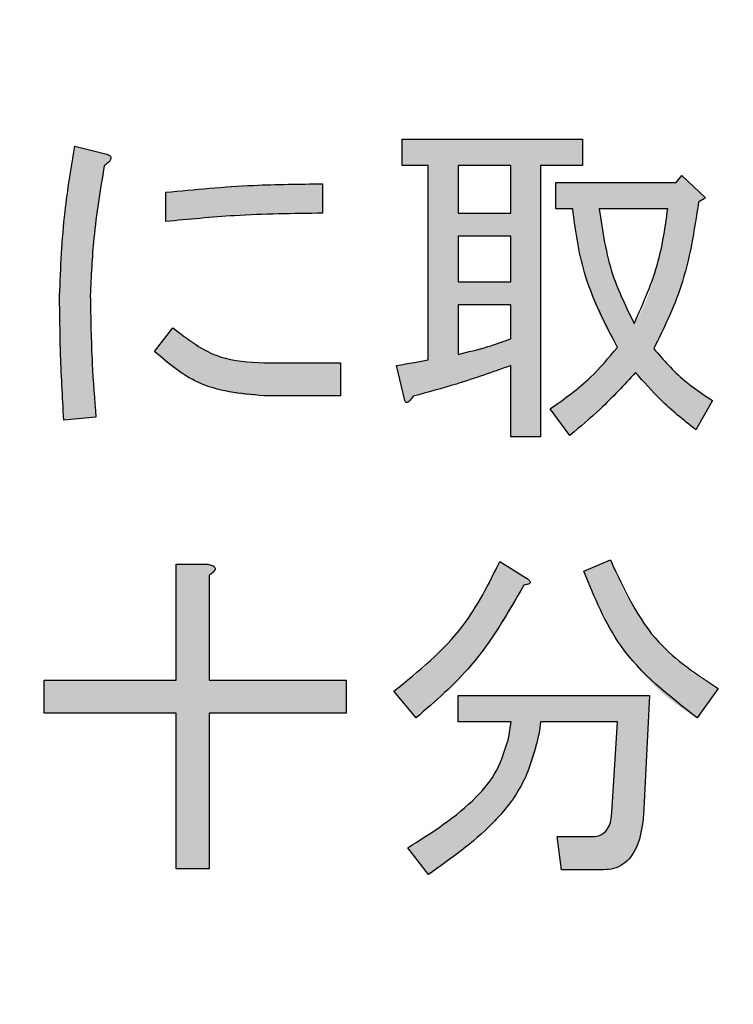
# Model space of a CAD drawing. Units: millimetres. Extents: x 9 to 586, y 15 to 411.
# Drawn here: x 103 to 105, y 128 to 131 of the extents above; entities that cross this region are included whole.
import ezdxf

# ---------------------------------------------------------------- set-up
doc = ezdxf.new("R2010")
doc.units = ezdxf.units.MM
doc.header["$PDSIZE"] = -1
doc.layers.add('SUNPOU', color=7, linetype='Continuous')
doc.styles.add('SLDTEXTSTYLE0', font='TXT', dxfattribs={"width": 0.7, "bigfont": 'bigfont'})
doc.dimstyles.new('SLDDIMSTYLE1', dxfattribs={"dimtxt": 3.5, "dimasz": 4, "dimexe": 0, "dimexo": 0.0625, "dimgap": 0.875, "dimtad": 3, "dimdec": 1, "dimlfac": 3, "dimrnd": 1e-09, "dimzin": 12, "dimdsep": 46, "dimtxsty": 'SLDTEXTSTYLE0', "dimblk1": 'OPEN30', "dimblk2": 'OPEN30', "dimsah": 1, "dimcen": 0.09, "dimadec": 0, "dimazin": 3, "dimtfac": 1, "dimtdec": 1, "dimtofl": 0, "dimtmove": 0, "dimatfit": 3, "dimldrblk": 'OPEN30', "dimfxl": 1, "dimfrac": 2, "dimtolj": 1, "dimtzin": 12, "dimarcsym": 0})

# ---------------------------------------------------------------- blocks, each defined once
blk = doc.blocks.new('_OPEN30')
at = {"color": 0, "linetype": 'ByBlock', "lineweight": -2}
for p, q in [((-1, 0.267949), (0, 0)), ((0, 0), (-1, -0.267949)), ((0, 0), (-1, 0))]:
    blk.add_line(p, q, dxfattribs=at)
blk = doc.blocks.new('_D_1')
at = {"layer": 'Defpoints', "color": 0}
for p in [(138.4743, 157.568), (52.9866, 145.0684), (138.4743, 67.7346)]:
    blk.add_point(p, dxfattribs=at)
at = {"layer": 'SUNPOU', "color": 0, "lineweight": -2}
for p, q in [((138.4743, 157.5055), (138.4743, 67.7346)), ((52.9866, 145.0059), (52.9866, 67.7346)), ((56.9866, 67.7346), (134.4743, 67.7346))]:
    blk.add_line(p, q, dxfattribs=at)
at = {"layer": 'SUNPOU', "color": 0, "lineweight": -2, "xscale": 4, "yscale": 4, "zscale": 4, "rotation": 180}
blk.add_blockref('_OPEN30', (52.9866, 67.7346), dxfattribs=at)
at = {"layer": 'SUNPOU', "color": 0, "lineweight": -2, "xscale": 4, "yscale": 4, "zscale": 4}
blk.add_blockref('_OPEN30', (138.4743, 67.7346), dxfattribs=at)
at = {"layer": 'SUNPOU', "color": 0, "insert": (95.7305, 72.1096), "char_height": 3.5, "attachment_point": 2, "style": 'SLDTEXTSTYLE0'}
blk.add_mtext('\\A1;256.5', dxfattribs=at)

msp = doc.modelspace()

# ---------------------------------------------------------------- hatches: boundary and pattern name
at = {"linetype": 'Continuous'}
h = msp.add_hatch(color=7, dxfattribs=at)
edge = h.paths.add_edge_path(flags=0)
edge.add_line((102.740555, 129.541628), (102.827084, 129.549153))
edge.add_spline(control_points=[(102.827084, 129.549153), (102.825897, 129.564013), (102.82355, 129.593401), (102.820519, 129.636971), (102.817806, 129.679465), (102.815772, 129.720902), (102.814032, 129.761261), (102.812968, 129.800606), (102.812229, 129.838879), (102.812099, 129.864055), (102.812035, 129.876456)], knot_values=[0, 0, 0, 0, 0.13646136, 0.26986044, 0.39978142, 0.5262108, 0.64960873, 0.76954821, 0.88648276, 1, 1, 1, 1], weights=[1, 1, 1, 1, 1, 1, 1, 1, 1, 1, 1], degree=3, periodic=0)
edge.add_spline(control_points=[(102.812035, 129.876456), (102.812139, 129.887885), (102.812354, 129.911636), (102.81435, 129.948614), (102.817199, 129.988299), (102.821553, 130.030687), (102.826556, 130.075827), (102.833263, 130.123596), (102.840891, 130.174092), (102.846681, 130.208599), (102.849656, 130.226333)], knot_values=[0, 0, 0, 0, 0.09731429, 0.20225692, 0.31528979, 0.43611628, 0.5651023, 0.7020383, 0.84686489, 1, 1, 1, 1], weights=[1, 1, 1, 1, 1, 1, 1, 1, 1, 1, 1], degree=3, periodic=0)
edge.add_spline(control_points=[(102.849656, 130.226333), (102.852455, 130.22835), (102.857442, 130.231944), (102.863327, 130.237643), (102.866923, 130.242816), (102.867964, 130.247922), (102.865957, 130.25254), (102.861198, 130.25587), (102.854314, 130.258329), (102.848932, 130.25952), (102.845894, 130.260192)], knot_values=[0, 0, 0, 0, 0.18714033, 0.33337426, 0.44324889, 0.5249329, 0.6040859, 0.70097892, 0.831175, 1, 1, 1, 1], weights=[1, 1, 1, 1, 1, 1, 1, 1, 1, 1, 1], degree=3, periodic=0)
edge.add_line((102.845894, 130.260192), (102.770652, 130.279003))
edge.add_spline(control_points=[(102.770652, 130.279003), (102.767323, 130.259926), (102.760788, 130.222478), (102.752491, 130.167134), (102.745369, 130.113808), (102.739439, 130.062488), (102.734997, 130.013143), (102.731784, 129.965804), (102.729725, 129.920459), (102.729419, 129.890903), (102.729269, 129.876456)], knot_values=[0, 0, 0, 0, 0.14338139, 0.28146315, 0.41434235, 0.54172191, 0.66396156, 0.78115735, 0.89303094, 1, 1, 1, 1], weights=[1, 1, 1, 1, 1, 1, 1, 1, 1, 1, 1], degree=3, periodic=0)
edge.add_spline(control_points=[(102.729269, 129.876456), (102.729285, 129.864566), (102.729318, 129.84018), (102.729956, 129.802745), (102.730744, 129.763542), (102.732015, 129.722575), (102.733721, 129.679847), (102.735683, 129.635352), (102.737864, 129.589087), (102.739647, 129.557651), (102.740555, 129.541628)], knot_values=[0, 0, 0, 0, 0.10645975, 0.21833717, 0.33521912, 0.45753782, 0.58530287, 0.71808838, 0.85631254, 1, 1, 1, 1], weights=[1, 1, 1, 1, 1, 1, 1, 1, 1, 1, 1], degree=3, periodic=0)
h = msp.add_hatch(color=7, dxfattribs=at)
edge = h.paths.add_edge_path(flags=0)
edge.add_line((103.721352, 130.226612), (103.721352, 129.703399))
edge.add_spline(control_points=[(103.721352, 129.703399), (103.707093, 129.700893), (103.678619, 129.695889), (103.65015, 129.690861), (103.635938, 129.688351)], knot_values=[0, 0, 0, 0, 0.5007911, 1, 1, 1, 1], weights=[1, 1, 1, 1, 1], degree=3, periodic=0)
edge.add_line((103.635938, 129.688351), (103.658511, 129.594298))
edge.add_spline(control_points=[(103.658511, 129.594298), (103.658797, 129.593243), (103.659301, 129.591391), (103.661075, 129.589261), (103.663598, 129.58863), (103.666423, 129.589557), (103.669452, 129.591819), (103.672923, 129.595267), (103.676998, 129.59987), (103.679634, 129.603558), (103.681083, 129.605584)], knot_values=[0, 0, 0, 0, 0.09957764, 0.17483409, 0.24086999, 0.32444284, 0.43770757, 0.58512304, 0.77199762, 1, 1, 1, 1], weights=[1, 1, 1, 1, 1, 1, 1, 1, 1, 1, 1], degree=3, periodic=0)
edge.add_spline(control_points=[(103.681083, 129.605584), (103.690287, 129.607925), (103.709199, 129.612734), (103.738236, 129.620708), (103.768751, 129.629641), (103.8008, 129.63954), (103.834315, 129.65043), (103.869352, 129.662135), (103.905861, 129.674815), (103.930646, 129.683772), (103.943316, 129.688351)], knot_values=[0, 0, 0, 0, 0.10355677, 0.21278918, 0.32834823, 0.45026329, 0.57855939, 0.71261659, 0.85309129, 1, 1, 1, 1], weights=[1, 1, 1, 1, 1, 1, 1, 1, 1, 1, 1], degree=3, periodic=0)
edge.add_line((103.943316, 129.688351), (103.943316, 129.496483))
edge.add_line((103.943316, 129.496483), (104.023436, 129.496483))
edge.add_line((104.023436, 129.496483), (104.023436, 130.226612))
edge.add_line((104.023436, 130.226612), (104.136299, 130.226612))
edge.add_line((104.136299, 130.226612), (104.136299, 130.297813))
edge.add_line((104.136299, 130.297813), (103.650986, 130.297813))
edge.add_line((103.650986, 130.297813), (103.650986, 130.226612))
edge.add_line((103.650986, 130.226612), (103.721352, 130.226612))
h.paths.add_polyline_path([(103.801471, 129.914078), (103.801471, 130.036137), (103.943316, 130.036137), (103.943316, 129.914078)], flags=0)
h.paths.add_polyline_path([(103.801471, 130.098421), (103.801471, 130.226612), (103.943316, 130.226612), (103.943316, 130.098421)], flags=0)
edge = h.paths.add_edge_path(flags=0)
edge.add_line((103.801471, 129.718448), (103.801471, 129.851794))
edge.add_line((103.801471, 129.851794), (103.943316, 129.851794))
edge.add_line((103.943316, 129.851794), (103.943316, 129.759831))
edge.add_spline(control_points=[(103.943316, 129.759831), (103.93131, 129.75563), (103.907544, 129.747315), (103.871887, 129.736149), (103.836609, 129.726479), (103.813102, 129.721106), (103.801471, 129.718448)], knot_values=[0, 0, 0, 0, 0.25807541, 0.51082085, 0.75794189, 1, 1, 1, 1], weights=[1, 1, 1, 1, 1, 1, 1], degree=3, periodic=0)
h = msp.add_hatch(color=7, dxfattribs=at)
edge = h.paths.add_edge_path(flags=0)
edge.add_line((104.04977, 129.571725), (104.10244, 129.500245))
edge.add_spline(control_points=[(104.10244, 129.500245), (104.118956, 129.513994), (104.151416, 129.541015), (104.197213, 129.583226), (104.239978, 129.625645), (104.2663, 129.655059), (104.279259, 129.66954)], knot_values=[0, 0, 0, 0, 0.26301579, 0.51692379, 0.76215719, 1, 1, 1, 1], weights=[1, 1, 1, 1, 1, 1, 1], degree=3, periodic=0)
edge.add_spline(control_points=[(104.279259, 129.66954), (104.29046, 129.65628), (104.313385, 129.629139), (104.352074, 129.59056), (104.394552, 129.552037), (104.425275, 129.527749), (104.44103, 129.515294)], knot_values=[0, 0, 0, 0, 0.23237793, 0.47562524, 0.7310863, 1, 1, 1, 1], weights=[1, 1, 1, 1, 1, 1, 1], degree=3, periodic=0)
edge.add_line((104.44103, 129.515294), (104.486175, 129.594298))
edge.add_spline(control_points=[(104.486175, 129.594298), (104.478191, 129.599344), (104.462397, 129.609326), (104.439657, 129.625262), (104.418076, 129.641747), (104.39783, 129.659041), (104.378562, 129.676632), (104.360598, 129.694981), (104.343592, 129.713718), (104.333289, 129.726928), (104.328167, 129.733496)], knot_values=[0, 0, 0, 0, 0.13378713, 0.26466898, 0.39324973, 0.51836261, 0.64176641, 0.76274125, 0.88202939, 1, 1, 1, 1], weights=[1, 1, 1, 1, 1, 1, 1, 1, 1, 1, 1], degree=3, periodic=0)
edge.add_spline(control_points=[(104.328167, 129.733496), (104.335819, 129.747527), (104.351277, 129.775867), (104.37145, 129.820448), (104.389738, 129.866901), (104.405918, 129.915307), (104.419828, 129.965743), (104.431608, 130.018157), (104.441472, 130.072587), (104.446169, 130.109682), (104.448554, 130.128518)], knot_values=[0, 0, 0, 0, 0.11529847, 0.23288342, 0.35282039, 0.47545041, 0.60100269, 0.73020615, 0.86301074, 1, 1, 1, 1], weights=[1, 1, 1, 1, 1, 1, 1, 1, 1, 1, 1], degree=3, periodic=0)
edge.add_line((104.448554, 130.128518), (104.467365, 130.139804))
edge.add_line((104.467365, 130.139804), (104.403409, 130.199998))
edge.add_line((104.403409, 130.199998), (104.38836, 130.181188))
edge.add_line((104.38836, 130.181188), (104.064819, 130.181188))
edge.add_line((104.064819, 130.181188), (104.064819, 130.109986))
edge.add_line((104.064819, 130.109986), (104.109964, 130.109986))
edge.add_spline(control_points=[(104.109964, 130.109986), (104.112338, 130.09101), (104.11698, 130.053905), (104.126826, 129.99993), (104.138531, 129.948815), (104.152675, 129.90071), (104.16857, 129.855388), (104.186862, 129.813139), (104.207098, 129.773683), (104.222684, 129.749269), (104.230352, 129.737258)], knot_values=[0, 0, 0, 0, 0.14509277, 0.28369705, 0.41611997, 0.54281219, 0.66397954, 0.78031939, 0.89192234, 1, 1, 1, 1], weights=[1, 1, 1, 1, 1, 1, 1, 1, 1, 1, 1], degree=3, periodic=0)
edge.add_spline(control_points=[(104.230352, 129.737258), (104.224798, 129.730052), (104.213514, 129.715412), (104.195064, 129.694099), (104.174971, 129.67304), (104.153148, 129.652282), (104.129754, 129.631652), (104.104633, 129.611318), (104.077859, 129.591262), (104.059239, 129.578311), (104.04977, 129.571725)], knot_values=[0, 0, 0, 0, 0.110883, 0.22528887, 0.34342205, 0.46555753, 0.59231771, 0.72353604, 0.85941552, 1, 1, 1, 1], weights=[1, 1, 1, 1, 1, 1, 1, 1, 1, 1, 1], degree=3, periodic=0)
edge = h.paths.add_edge_path(flags=0)
edge.add_spline(control_points=[(104.275497, 129.801214), (104.269372, 129.812385), (104.257071, 129.83482), (104.240925, 129.869979), (104.226615, 129.906533), (104.213902, 129.944464), (104.203036, 129.983817), (104.194041, 130.024621), (104.186555, 130.066773), (104.183161, 130.095475), (104.181444, 130.109986)], knot_values=[0, 0, 0, 0, 0.11754765, 0.23606972, 0.35673948, 0.47968088, 0.60509538, 0.73332118, 0.86517038, 1, 1, 1, 1], weights=[1, 1, 1, 1, 1, 1, 1, 1, 1, 1, 1], degree=3, periodic=0)
edge.add_line((104.181444, 130.109986), (104.365788, 130.109986))
edge.add_spline(control_points=[(104.365788, 130.109986), (104.363255, 130.092458), (104.358366, 130.058618), (104.349443, 130.010005), (104.339652, 129.965356), (104.328771, 129.924737), (104.317223, 129.88801), (104.304559, 129.855325), (104.291123, 129.826463), (104.280531, 129.809348), (104.275497, 129.801214)], knot_values=[0, 0, 0, 0, 0.16396942, 0.31655772, 0.45751858, 0.58707911, 0.7058096, 0.81378163, 0.91149644, 1, 1, 1, 1], weights=[1, 1, 1, 1, 1, 1, 1, 1, 1, 1, 1], degree=3, periodic=0)
h = msp.add_hatch(color=7, dxfattribs=at)
edge = h.paths.add_edge_path(flags=0)
edge.add_line((103.436546, 130.098421), (103.436546, 130.177425))
edge.add_spline(control_points=[(103.436546, 130.177425), (103.423402, 130.177619), (103.395814, 130.178024), (103.352562, 130.177546), (103.305507, 130.176116), (103.254735, 130.173736), (103.200165, 130.170308), (103.141866, 130.166168), (103.079766, 130.160989), (103.037154, 130.15694), (103.015189, 130.154853)], knot_values=[0, 0, 0, 0, 0.0934058, 0.19605218, 0.30732371, 0.42791791, 0.55720536, 0.695845, 0.84321839, 1, 1, 1, 1], weights=[1, 1, 1, 1, 1, 1, 1, 1, 1, 1, 1], degree=3, periodic=0)
edge.add_line((103.015189, 130.154853), (103.015189, 130.075848))
edge.add_spline(control_points=[(103.015189, 130.075848), (103.036318, 130.077941), (103.077532, 130.082022), (103.13787, 130.087178), (103.195147, 130.091334), (103.249347, 130.094745), (103.30049, 130.09713), (103.348568, 130.098549), (103.393584, 130.099017), (103.422566, 130.098615), (103.436546, 130.098421)], knot_values=[0, 0, 0, 0, 0.1508605, 0.29428079, 0.4302807, 0.55890336, 0.68015132, 0.79405673, 0.90065844, 1, 1, 1, 1], weights=[1, 1, 1, 1, 1, 1, 1, 1, 1, 1, 1], degree=3, periodic=0)
h = msp.add_hatch(color=7, dxfattribs=at)
edge = h.paths.add_edge_path(flags=0)
edge.add_line((103.278537, 129.606838), (103.485453, 129.606838))
edge.add_line((103.485453, 129.606838), (103.485453, 129.695875))
edge.add_line((103.485453, 129.695875), (103.278537, 129.695875))
edge.add_spline(control_points=[(103.278537, 129.695875), (103.266823, 129.695883), (103.243792, 129.695899), (103.209809, 129.699779), (103.177116, 129.706689), (103.14572, 129.716904), (103.11567, 129.730419), (103.086948, 129.747075), (103.059353, 129.76676), (103.042534, 129.782129), (103.034, 129.789928)], knot_values=[0, 0, 0, 0, 0.13038956, 0.25635706, 0.38014186, 0.50201917, 0.62335401, 0.74642438, 0.8713294, 1, 1, 1, 1], weights=[1, 1, 1, 1, 1, 1, 1, 1, 1, 1, 1], degree=3, periodic=0)
edge.add_line((103.034, 129.789928), (102.985092, 129.725972))
edge.add_spline(control_points=[(102.985092, 129.725972), (102.98995, 129.721071), (102.999584, 129.711353), (103.015116, 129.698083), (103.030711, 129.685257), (103.047124, 129.673833), (103.063718, 129.66291), (103.080966, 129.65328), (103.098626, 129.644428), (103.116703, 129.636482), (103.135328, 129.629519), (103.154377, 129.623374), (103.173957, 129.618202), (103.193962, 129.61405), (103.214474, 129.610846), (103.235391, 129.608485), (103.256826, 129.607041), (103.271243, 129.606907), (103.278537, 129.606838)], knot_values=[0, 0, 0, 0, 0.0635161, 0.12596326, 0.18801956, 0.24937618, 0.31000091, 0.37090563, 0.43115956, 0.49187324, 0.55264716, 0.61419282, 0.67612961, 0.73904376, 0.80226105, 0.86725483, 0.93283566, 1, 1, 1, 1], weights=[1, 1, 1, 1, 1, 1, 1, 1, 1, 1, 1, 1, 1, 1, 1, 1, 1, 1, 1], degree=3, periodic=0)
h = msp.add_hatch(color=7, dxfattribs=at)
edge = h.paths.add_edge_path(flags=0)
edge.add_spline(control_points=[(103.97829, 129.097287), (103.980531, 129.097593), (103.984504, 129.098134), (103.989637, 129.099682), (103.993213, 129.101337), (103.995639, 129.103605), (103.995433, 129.106712), (103.993648, 129.109668), (103.990373, 129.112957), (103.987484, 129.114947), (103.985814, 129.116098)], knot_values=[0, 0, 0, 0, 0.19351267, 0.34320635, 0.45526072, 0.53419519, 0.60577508, 0.70004795, 0.82661576, 1, 1, 1, 1], weights=[1, 1, 1, 1, 1, 1, 1, 1, 1, 1, 1], degree=3, periodic=0)
edge.add_line((103.985814, 129.116098), (103.914334, 129.161243))
edge.add_spline(control_points=[(103.914334, 129.161243), (103.910494, 129.152391), (103.902835, 129.134733), (103.890291, 129.10884), (103.876842, 129.08362), (103.862825, 129.058851), (103.847735, 129.034853), (103.832043, 129.011321), (103.815226, 128.988675), (103.797823, 128.966456), (103.779591, 128.94486), (103.760444, 128.923939), (103.740506, 128.903586), (103.719767, 128.883796), (103.698161, 128.864684), (103.675668, 128.846351), (103.652534, 128.828371), (103.636495, 128.817064), (103.628414, 128.811367)], knot_values=[0, 0, 0, 0, 0.06318273, 0.12602783, 0.18834152, 0.25032255, 0.31235057, 0.37392957, 0.43549055, 0.49700417, 0.55872797, 0.62051392, 0.68267006, 0.74527108, 0.80818826, 0.8715092, 0.93526325, 1, 1, 1, 1], weights=[1, 1, 1, 1, 1, 1, 1, 1, 1, 1, 1, 1, 1, 1, 1, 1, 1, 1, 1], degree=3, periodic=0)
edge.add_line((103.628414, 128.811367), (103.688607, 128.739887))
edge.add_spline(control_points=[(103.688607, 128.739887), (103.704827, 128.753371), (103.736792, 128.779943), (103.781464, 128.82217), (103.822884, 128.86526), (103.860801, 128.909486), (103.895527, 128.95464), (103.926601, 129.001049), (103.954588, 129.048348), (103.970428, 129.081055), (103.97829, 129.097287)], knot_values=[0, 0, 0, 0, 0.13632908, 0.26866253, 0.39714248, 0.52256018, 0.64507137, 0.76515696, 0.88344532, 1, 1, 1, 1], weights=[1, 1, 1, 1, 1, 1, 1, 1, 1, 1, 1], degree=3, periodic=0)
h = msp.add_hatch(color=7, dxfattribs=at)
edge = h.paths.add_edge_path(flags=0)
edge.add_line((104.444792, 128.739887), (104.501224, 128.818891))
edge.add_spline(control_points=[(104.501224, 128.818891), (104.493002, 128.823361), (104.476605, 128.832275), (104.452927, 128.84707), (104.430192, 128.863059), (104.408179, 128.879848), (104.387015, 128.897746), (104.366878, 128.916864), (104.347484, 128.936942), (104.328899, 128.958023), (104.311185, 128.980206), (104.29437, 129.003495), (104.278267, 129.027741), (104.263274, 129.05315), (104.249044, 129.07957), (104.235485, 129.106981), (104.222963, 129.13556), (104.215372, 129.15513), (104.211541, 129.165005)], knot_values=[0, 0, 0, 0, 0.06077312, 0.12121286, 0.18122113, 0.24125973, 0.30097913, 0.36116082, 0.42154104, 0.48224674, 0.54363822, 0.60585438, 0.66877677, 0.73262316, 0.79741551, 0.86366158, 0.93120495, 1, 1, 1, 1], weights=[1, 1, 1, 1, 1, 1, 1, 1, 1, 1, 1, 1, 1, 1, 1, 1, 1, 1, 1], degree=3, periodic=0)
edge.add_line((104.211541, 129.165005), (104.140061, 129.134909))
edge.add_spline(control_points=[(104.140061, 129.134909), (104.144204, 129.123636), (104.15239, 129.10136), (104.166, 129.068861), (104.180288, 129.037502), (104.195538, 129.007364), (104.21148, 128.978323), (104.228552, 128.950664), (104.246183, 128.924046), (104.264966, 128.898894), (104.284256, 128.874658), (104.304691, 128.851832), (104.325836, 128.830067), (104.347878, 128.809501), (104.370923, 128.790346), (104.394607, 128.772167), (104.419153, 128.755185), (104.436233, 128.744994), (104.444792, 128.739887)], knot_values=[0, 0, 0, 0, 0.07068833, 0.13969264, 0.20734915, 0.27349895, 0.33848127, 0.40230053, 0.46478457, 0.52635754, 0.58703346, 0.64706658, 0.7066171, 0.76562096, 0.82443193, 0.88294408, 0.94133921, 1, 1, 1, 1], weights=[1, 1, 1, 1, 1, 1, 1, 1, 1, 1, 1, 1, 1, 1, 1, 1, 1, 1, 1], degree=3, periodic=0)
h = msp.add_hatch(color=7, dxfattribs=at)
edge = h.paths.add_edge_path(flags=0)
edge.add_line((103.042778, 128.841464), (102.687885, 128.841464))
edge.add_line((102.687885, 128.841464), (102.687885, 128.752427))
edge.add_line((102.687885, 128.752427), (103.042778, 128.752427))
edge.add_line((103.042778, 128.752427), (103.042778, 128.333579))
edge.add_line((103.042778, 128.333579), (103.131815, 128.333579))
edge.add_line((103.131815, 128.333579), (103.131815, 128.752427))
edge.add_line((103.131815, 128.752427), (103.500502, 128.752427))
edge.add_line((103.500502, 128.752427), (103.500502, 128.841464))
edge.add_line((103.500502, 128.841464), (103.131815, 128.841464))
edge.add_line((103.131815, 128.841464), (103.131815, 129.123622))
edge.add_spline(control_points=[(103.131815, 129.123622), (103.134331, 129.125363), (103.138767, 129.128431), (103.143991, 129.133393), (103.147242, 129.137833), (103.148355, 129.142422), (103.146171, 129.146414), (103.141991, 129.149501), (103.135752, 129.152012), (103.130815, 129.153107), (103.128053, 129.153719)], knot_values=[0, 0, 0, 0, 0.18531887, 0.326723, 0.43451698, 0.5173941, 0.59549191, 0.6935777, 0.82855359, 1, 1, 1, 1], weights=[1, 1, 1, 1, 1, 1, 1, 1, 1, 1, 1], degree=3, periodic=0)
edge.add_line((103.128053, 129.153719), (103.042778, 129.153719))
edge.add_line((103.042778, 129.153719), (103.042778, 128.841464))
h = msp.add_hatch(color=7, dxfattribs=at)
edge = h.paths.add_edge_path(flags=0)
edge.add_line((104.31688, 128.800081), (103.801471, 128.800081))
edge.add_line((103.801471, 128.800081), (103.801471, 128.728879))
edge.add_line((103.801471, 128.728879), (103.944431, 128.728879))
edge.add_line((103.944431, 128.728879), (103.936907, 128.683455))
edge.add_spline(control_points=[(103.936907, 128.683455), (103.935625, 128.677018), (103.933044, 128.664051), (103.927071, 128.644913), (103.91948, 128.625887), (103.910339, 128.606905), (103.899163, 128.5882), (103.8865, 128.569512), (103.872081, 128.550979), (103.856027, 128.532517), (103.838085, 128.514322), (103.818652, 128.49604), (103.797326, 128.478103), (103.77449, 128.460065), (103.749798, 128.442294), (103.723439, 128.424606), (103.69543, 128.407019), (103.675964, 128.395755), (103.666035, 128.39001)], knot_values=[0, 0, 0, 0, 0.04777394, 0.0962482, 0.14574915, 0.19688754, 0.24950934, 0.30430448, 0.36121111, 0.42043447, 0.48239268, 0.54725293, 0.61469427, 0.68527956, 0.75917256, 0.83620246, 0.91645345, 1, 1, 1, 1], weights=[1, 1, 1, 1, 1, 1, 1, 1, 1, 1, 1, 1, 1, 1, 1, 1, 1, 1, 1], degree=3, periodic=0)
edge.add_line((103.666035, 128.39001), (103.722466, 128.31853))
edge.add_spline(control_points=[(103.722466, 128.31853), (103.733475, 128.325705), (103.755119, 128.339811), (103.786164, 128.361781), (103.815221, 128.384145), (103.842415, 128.406727), (103.867827, 128.429472), (103.891072, 128.452721), (103.912704, 128.475935), (103.932126, 128.499694), (103.949962, 128.523452), (103.965625, 128.547703), (103.979375, 128.572213), (103.991508, 128.596875), (104.001382, 128.621941), (104.009433, 128.647175), (104.015955, 128.672635), (104.018434, 128.689882), (104.019673, 128.698503)], knot_values=[0, 0, 0, 0, 0.07912545, 0.15556608, 0.22896344, 0.29986979, 0.36839215, 0.43425121, 0.49778873, 0.55938511, 0.61896075, 0.67660298, 0.73308263, 0.78812284, 0.84198278, 0.89514318, 0.94758055, 1, 1, 1, 1], weights=[1, 1, 1, 1, 1, 1, 1, 1, 1, 1, 1, 1, 1, 1, 1, 1, 1, 1, 1], degree=3, periodic=0)
edge.add_line((104.019673, 128.698503), (104.023436, 128.728879))
edge.add_line((104.023436, 128.728879), (104.230352, 128.728879))
edge.add_line((104.230352, 128.728879), (104.215303, 128.484063))
edge.add_spline(control_points=[(104.215303, 128.484063), (104.214875, 128.479029), (104.214069, 128.469567), (104.210995, 128.456429), (104.206635, 128.445237), (104.200689, 128.436049), (104.193259, 128.428791), (104.184257, 128.423773), (104.173905, 128.420532), (104.166515, 128.420253), (104.162634, 128.420107)], knot_values=[0, 0, 0, 0, 0.1623564, 0.30514317, 0.4324932, 0.54686792, 0.65465083, 0.7630636, 0.875549, 1, 1, 1, 1], weights=[1, 1, 1, 1, 1, 1, 1, 1, 1, 1, 1], degree=3, periodic=0)
edge.add_line((104.162634, 128.420107), (104.068581, 128.420107))
edge.add_line((104.068581, 128.420107), (104.079867, 128.33107))
edge.add_line((104.079867, 128.33107), (104.192731, 128.33107))
edge.add_spline(control_points=[(104.192731, 128.33107), (104.196824, 128.331225), (104.204864, 128.33153), (104.216581, 128.333291), (104.227582, 128.33647), (104.23768, 128.341242), (104.247287, 128.346859), (104.255936, 128.354132), (104.263953, 128.362495), (104.271029, 128.372292), (104.277668, 128.383166), (104.283295, 128.395453), (104.288151, 128.409002), (104.292501, 128.423726), (104.295925, 128.439856), (104.298654, 128.457208), (104.300819, 128.475845), (104.301487, 128.488702), (104.301832, 128.495349)], knot_values=[0, 0, 0, 0, 0.05564229, 0.10930113, 0.16063709, 0.21063594, 0.26076216, 0.31144184, 0.36368579, 0.41785099, 0.47533913, 0.53662538, 0.60113039, 0.67084903, 0.74514193, 0.82505567, 0.90954827, 1, 1, 1, 1], weights=[1, 1, 1, 1, 1, 1, 1, 1, 1, 1, 1, 1, 1, 1, 1, 1, 1, 1, 1], degree=3, periodic=0)
edge.add_line((104.301832, 128.495349), (104.31688, 128.800081))

# ---------------------------------------------------------------- linework, layer by layer
at = {"color": 7, "linetype": 'Continuous', "lineweight": 25}
for p, q in [((102.770652, 130.279002), (102.845894, 130.260192)), ((103.650986, 130.297812), (104.136299, 130.297812)), ((103.650986, 130.226612), (103.650986, 130.297812)), ((104.136299, 130.297812), (104.136299, 130.226612)), ((103.721352, 130.226612), (103.650986, 130.226612)), ((103.721352, 129.7034), (103.721352, 130.226612)), ((103.801471, 130.226612), (103.801471, 130.098422)), ((103.943316, 130.226612), (103.801471, 130.226612)), ((103.943316, 130.098422), (103.943316, 130.226612)), ((104.136299, 130.226612), (104.023435, 130.226612)), ((104.023435, 130.226612), (104.023435, 129.496482)), ((104.38836, 130.181188), (104.403409, 130.199998)), ((104.403409, 130.199998), (104.467365, 130.139805)), ((103.436546, 130.177425), (103.436546, 130.098422)), ((104.064819, 130.181188), (104.38836, 130.181188)), ((104.064819, 130.109985), (104.064819, 130.181188)), ((103.015189, 130.075849), (103.015189, 130.154853)), ((104.467365, 130.139805), (104.448554, 130.128517)), ((103.801471, 130.098422), (103.943316, 130.098422)), ((104.109964, 130.109985), (104.064819, 130.109985)), ((104.365788, 130.109985), (104.181444, 130.109985)), ((103.943316, 130.036138), (103.801471, 130.036138)), ((103.801471, 130.036138), (103.801471, 129.914077)), ((103.943316, 129.914077), (103.943316, 130.036138)), ((103.801471, 129.914077), (103.943316, 129.914077)), ((103.943316, 129.851793), (103.801471, 129.851793)), ((103.801471, 129.851793), (103.801471, 129.718447)), ((103.943316, 129.75983), (103.943316, 129.851793)), ((102.985092, 129.725972), (103.034, 129.789928)), ((103.278537, 129.695875), (103.485453, 129.695875)), ((103.485453, 129.695875), (103.485453, 129.606838)), ((103.65851, 129.594298), (103.635938, 129.688352)), ((103.943316, 129.496482), (103.943316, 129.688352)), ((103.485453, 129.606838), (103.278537, 129.606838)), ((104.486175, 129.594298), (104.44103, 129.515292)), ((104.10244, 129.500245), (104.04977, 129.571726)), ((102.827084, 129.549153), (102.740555, 129.541628)), ((104.023435, 129.496482), (103.943316, 129.496482)), ((103.914334, 129.161243), (103.985814, 129.116098)), ((104.140061, 129.134908), (104.211541, 129.165006)), ((103.042778, 128.841464), (103.042778, 129.153718)), ((103.042778, 129.153718), (103.128053, 129.153718)), ((103.131814, 129.123623), (103.131814, 128.841464)), ((102.687885, 128.752427), (102.687885, 128.841464)), ((102.687885, 128.841464), (103.042778, 128.841464)), ((103.131814, 128.841464), (103.500502, 128.841464)), ((103.500502, 128.841464), (103.500502, 128.752427)), ((104.501224, 128.818892), (104.444792, 128.739886)), ((103.688608, 128.739886), (103.628414, 128.811367)), ((103.801471, 128.728879), (103.801471, 128.800081)), ((103.801471, 128.800081), (104.31688, 128.800081)), ((104.31688, 128.800081), (104.301832, 128.49535)), ((103.042778, 128.752427), (102.687885, 128.752427)), ((103.042778, 128.333578), (103.042778, 128.752427)), ((103.500502, 128.752427), (103.131814, 128.752427)), ((103.131814, 128.752427), (103.131814, 128.333578)), ((103.944431, 128.728879), (103.801471, 128.728879)), ((103.936907, 128.683455), (103.944431, 128.728879)), ((104.023435, 128.728879), (104.019673, 128.698503)), ((104.230352, 128.728879), (104.023435, 128.728879)), ((104.215303, 128.484063), (104.230352, 128.728879)), ((104.079867, 128.33107), (104.068581, 128.420107)), ((104.068581, 128.420107), (104.162634, 128.420107)), ((103.722467, 128.31853), (103.666035, 128.390011)), ((103.131814, 128.333578), (103.042778, 128.333578)), ((104.192731, 128.33107), (104.079867, 128.33107))]:
    msp.add_line(p, q, dxfattribs=at)
for points, knots in [([(102.729269, 129.876457), (102.732481, 129.952072), (102.738219, 130.087122), (102.76074, 130.220363), (102.770652, 130.279002)], [0, 0, 0, 0, 0.5598989, 1, 1, 1, 1]), ([(102.845894, 130.260192), (102.850386, 130.259226), (102.857128, 130.257777), (102.86451, 130.253958), (102.867218, 130.250065), (102.867979, 130.245066), (102.86472, 130.239173), (102.85834, 130.232634), (102.852949, 130.228723), (102.849656, 130.226334)], [0, 0, 0, 0, 0.24994413, 0.37511884, 0.43792656, 0.50039643, 0.63967324, 0.77988253, 1, 1, 1, 1]), ([(102.849656, 130.226334), (102.838852, 130.161403), (102.819562, 130.04547), (102.814335, 129.928094), (102.812035, 129.876457)], [0, 0, 0, 0, 0.56007229, 1, 1, 1, 1]), ([(103.015189, 130.154853), (103.093687, 130.162278), (103.233852, 130.175538), (103.374616, 130.176849), (103.436546, 130.177425)], [0, 0, 0, 0, 0.56004293, 1, 1, 1, 1]), ([(104.448554, 130.128517), (104.43689, 130.051337), (104.416062, 129.913521), (104.355022, 129.788501), (104.328167, 129.733495)], [0, 0, 0, 0, 0.56002528, 1, 1, 1, 1]), ([(103.436546, 130.098422), (103.357721, 130.097376), (103.216947, 130.095508), (103.076844, 130.081857), (103.015189, 130.075849)], [0, 0, 0, 0, 0.55993512, 1, 1, 1, 1]), ([(104.230352, 129.737258), (104.196274, 129.803146), (104.13533, 129.92098), (104.117725, 130.052158), (104.109964, 130.109985)], [0, 0, 0, 0, 0.55916917, 1, 1, 1, 1]), ([(104.181444, 130.109985), (104.190323, 130.049586), (104.206179, 129.941728), (104.254316, 129.844149), (104.275497, 129.801213)], [0, 0, 0, 0, 0.55998952, 1, 1, 1, 1]), ([(104.275497, 129.801213), (104.300163, 129.856542), (104.344292, 129.955531), (104.359208, 130.062712), (104.365788, 130.109985)], [0, 0, 0, 0, 0.55893389, 1, 1, 1, 1]), ([(102.740555, 129.541628), (102.737148, 129.604088), (102.731064, 129.715623), (102.729818, 129.827314), (102.729269, 129.876457)], [0, 0, 0, 0, 0.56000362, 1, 1, 1, 1]), ([(102.812035, 129.876457), (102.813051, 129.815275), (102.814864, 129.706019), (102.82335, 129.597086), (102.827084, 129.549153)], [0, 0, 0, 0, 0.55998089, 1, 1, 1, 1]), ([(103.034, 129.789928), (103.074626, 129.75853), (103.147294, 129.702368), (103.238376, 129.697862), (103.278537, 129.695875)], [0, 0, 0, 0, 0.55907432, 1, 1, 1, 1]), ([(103.801471, 129.718447), (103.828325, 129.724896), (103.876281, 129.736412), (103.922832, 129.752675), (103.943316, 129.75983)], [0, 0, 0, 0, 0.55996551, 1, 1, 1, 1]), ([(103.278537, 129.606838), (103.216672, 129.612648), (103.106088, 129.623034), (103.022095, 129.694491), (102.985092, 129.725972)], [0, 0, 0, 0, 0.5594429, 1, 1, 1, 1]), ([(104.04977, 129.571726), (104.087306, 129.598545), (104.154324, 129.646429), (104.207124, 129.709508), (104.230352, 129.737258)], [0, 0, 0, 0, 0.56009073, 1, 1, 1, 1]), ([(104.328167, 129.733495), (104.354264, 129.703602), (104.400893, 129.650192), (104.460104, 129.611385), (104.486175, 129.594298)], [0, 0, 0, 0, 0.55969812, 1, 1, 1, 1]), ([(103.635938, 129.688352), (103.651881, 129.691166), (103.68035, 129.696192), (103.708823, 129.701197), (103.721352, 129.7034)], [0, 0, 0, 0, 0.55999796, 1, 1, 1, 1]), ([(103.943316, 129.688352), (103.894945, 129.671042), (103.80857, 129.640133), (103.720036, 129.61614), (103.681083, 129.605584)], [0, 0, 0, 0, 0.56001907, 1, 1, 1, 1]), ([(104.279259, 129.669539), (104.248175, 129.635916), (104.192663, 129.575868), (104.13001, 129.523354), (104.10244, 129.500245)], [0, 0, 0, 0, 0.55994932, 1, 1, 1, 1]), ([(104.44103, 129.515292), (104.408386, 129.541557), (104.350096, 129.588458), (104.300903, 129.644765), (104.279259, 129.669539)], [0, 0, 0, 0, 0.56001864, 1, 1, 1, 1]), ([(103.681083, 129.605584), (103.67834, 129.60191), (103.674389, 129.59662), (103.669068, 129.591411), (103.66603, 129.589449), (103.663825, 129.588703), (103.661584, 129.589044), (103.659437, 129.590933), (103.658881, 129.592952), (103.65851, 129.594298)], [0, 0, 0, 0, 0.41976385, 0.60450075, 0.67725471, 0.75010247, 0.8127299, 0.87518132, 1, 1, 1, 1]), ([(103.628414, 128.811367), (103.695623, 128.865694), (103.815717, 128.962771), (103.884184, 129.100564), (103.914334, 129.161243)], [0, 0, 0, 0, 0.55963413, 1, 1, 1, 1]), ([(104.211541, 129.165006), (104.248264, 129.085213), (104.313854, 128.942698), (104.443962, 128.856728), (104.501224, 128.818892)], [0, 0, 0, 0, 0.55988745, 1, 1, 1, 1]), ([(103.128053, 129.153718), (103.13209, 129.152822), (103.138145, 129.151478), (103.144566, 129.147869), (103.147287, 129.14468), (103.148254, 129.141286), (103.147027, 129.137701), (103.144389, 129.1339), (103.139451, 129.128934), (103.134797, 129.125697), (103.131814, 129.123623)], [0, 0, 0, 0, 0.24968294, 0.37440713, 0.4376513, 0.49953824, 0.57858765, 0.65697055, 0.780144, 1, 1, 1, 1]), ([(104.444792, 128.739886), (104.368883, 128.799267), (104.232977, 128.905582), (104.168517, 129.064675), (104.140061, 129.134908)], [0, 0, 0, 0, 0.55854099, 1, 1, 1, 1]), ([(103.985814, 129.116098), (103.988214, 129.114425), (103.991812, 129.111917), (103.995016, 129.107761), (103.995595, 129.105187), (103.995323, 129.103713), (103.99386, 129.101555), (103.990354, 129.099974), (103.984844, 129.098189), (103.98085, 129.097639), (103.97829, 129.097288)], [0, 0, 0, 0, 0.24968231, 0.37431237, 0.43792099, 0.46884252, 0.49974831, 0.65683647, 0.78001578, 1, 1, 1, 1]), ([(103.97829, 129.097288), (103.935054, 129.021649), (103.857772, 128.886453), (103.74034, 128.784708), (103.688608, 128.739886)], [0, 0, 0, 0, 0.55946886, 1, 1, 1, 1]), ([(103.666035, 128.390011), (103.731262, 128.431087), (103.822146, 128.488319), (103.910867, 128.596171), (103.928235, 128.654388), (103.936907, 128.683455)], [0, 0, 0, 0, 0.56003962, 0.78033501, 1, 1, 1, 1]), ([(104.019673, 128.698503), (104.008185, 128.653231), (103.985178, 128.562564), (103.879446, 128.429933), (103.782019, 128.360793), (103.722467, 128.31853)], [0, 0, 0, 0, 0.27937582, 0.55951913, 1, 1, 1, 1]), ([(104.162634, 128.420107), (104.171474, 128.421024), (104.189119, 128.422856), (104.211458, 128.447788), (104.213843, 128.470283), (104.215303, 128.484063)], [0, 0, 0, 0, 0.28004742, 0.55895407, 1, 1, 1, 1]), ([(104.301832, 128.49535), (104.298722, 128.458049), (104.294832, 128.41138), (104.266217, 128.363734), (104.246007, 128.344537), (104.220395, 128.332681), (104.201957, 128.331607), (104.192731, 128.33107)], [0, 0, 0, 0, 0.49911361, 0.62445892, 0.74957145, 0.87468865, 1, 1, 1, 1])]:
    msp.add_open_spline(points, degree=3, knots=knots, dxfattribs=at)

# ---------------------------------------------------------------- dimensions: what is measured, and where the dimension line sits
at = {"layer": 'SUNPOU', "color": 3}
dim = msp.add_linear_dim(base=(138.474325, 67.73463), p1=(52.986638, 145.068421), p2=(138.474325, 157.567963), dimstyle='SLDDIMSTYLE1', dxfattribs=at)
dim.commit()
dim.dimension.update_dxf_attribs({"geometry": '_D_1', "text_midpoint": (95.730482, 67.73463), "dimtype": 160})

doc.saveas('drawing.dxf')
